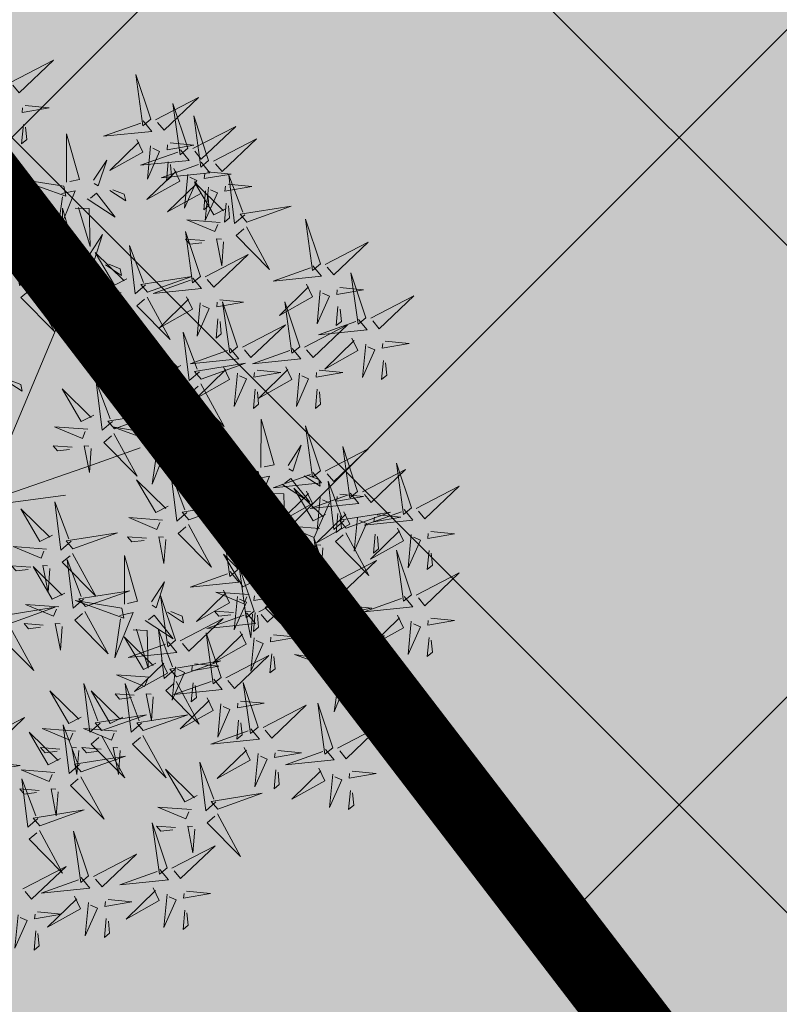
# Model space of a CAD drawing. Units: metres. Extents: x 545524 to 547234, y 6581939 to 6583130.
# Drawn here: x 546200 to 546205, y 6582525 to 6582532 of the extents above; entities that cross this region are included whole.
import ezdxf
from ezdxf import colors
from ezdxf.entities.mleader import LeaderData, LeaderLine
from ezdxf.math import Vec2, Vec3

# ---------------------------------------------------------------- set-up
doc = ezdxf.new("R2010")
doc.units = ezdxf.units.M
doc.linetypes.add('vana teeprojekt$0$CENTER', pattern=[2, 1.25, -0.25, 0.25, -0.25])
for name, color, linetype in [('+PUUD', 86, 'Continuous'), ('OPT-servituut', 7, 'Continuous'), ('opt-uus hoone', 255, 'Continuous'), ('Planeeritav haljastus', 7, 'Continuous'), ('PUU', 3, 'Continuous'), ('vana teeprojekt$0$Hoone-ala-joon', 193, 'vana teeprojekt$0$CENTER')]:
    doc.layers.add(name, color=color, linetype=linetype)
doc.layers.add('muru', color=7, linetype='vana teeprojekt$0$CENTER', true_color=0xe0ffc2)
doc.layers.add('OPT-HÜDRANT', color=5, linetype='Continuous', lineweight=5)
doc.styles.get("Standard").update_dxf_attribs({"font": 'txt.shx'})

# ---------------------------------------------------------------- blocks, each defined once
blk = doc.blocks.new('dsfsdf')
at = {"layer": '+PUUD', "color": 32, "lineweight": 13}
for p, q in [((545104.8467, 6584745.7646), (545105.0814, 6584746.3228)), ((545105.1932, 6584745.8539), (545105.3497, 6584745.9097)), ((545104.8355, 6584745.7311), (545105.1932, 6584745.8539)), ((545104.8467, 6584745.72), (545105.1038, 6584745.7535))]:
    blk.add_line(p, q, dxfattribs=at)
at = {"layer": '+PUUD', "lineweight": 13}
for points in [[(545104.9227, 6584747.1148), (545105.0646, 6584747.1883), (545104.9511, 6584747.0803), (545104.9298, 6584747.1061)], [(545105.3848, 6584746.9936), (545105.3354, 6584747.1412), (545105.359, 6584746.9723), (545105.3848, 6584746.9936)], [(545105.4005, 6584746.992), (545105.5424, 6584747.0656), (545105.429, 6584746.9575), (545105.4076, 6584746.9834)], [(545104.9709, 6584747.0387), (545105.0496, 6584747.0311), (545104.9608, 6584747.0158), (545104.9623, 6584747.0316)], [(545105.5077, 6584746.8981), (545105.4583, 6584747.0457), (545105.4818, 6584746.8768), (545105.5077, 6584746.8981)], [(545105.3605, 6584746.988), (545105.3889, 6584746.9535), (545105.2287, 6584746.9373), (545105.3518, 6584746.9809)], [(545105.5759, 6584746.8572), (545105.5266, 6584747.0048), (545105.5501, 6584746.8359), (545105.5759, 6584746.8572)], [(545104.9649, 6584746.9758), (545104.9589, 6584746.9129), (545104.9761, 6584746.9271), (545104.972, 6584746.9671)], [(545105.5234, 6584746.8966), (545105.6653, 6584746.9701), (545105.5518, 6584746.8621), (545105.5305, 6584746.888)], [(545105.1067, 6584746.7856), (545105.1074, 6584746.9455), (545105.1505, 6584746.7948), (545105.1177, 6584746.7879)], [(545105.3387, 6584746.9266), (545105.3586, 6584746.885), (545105.2496, 6584746.8241), (545105.3458, 6584746.918)], [(545105.5917, 6584746.8557), (545105.7336, 6584746.9292), (545105.6201, 6584746.8212), (545105.5988, 6584746.8471)], [(545105.4833, 6584746.8925), (545105.5118, 6584746.858), (545105.3515, 6584746.8418), (545105.4747, 6584746.8854)], [(545105.3844, 6584746.9063), (545105.3739, 6584746.7962), (545105.4143, 6584746.8875), (545105.3915, 6584746.8977)], [(545105.4488, 6584746.9159), (545105.5274, 6584746.9083), (545105.4387, 6584746.8931), (545105.4402, 6584746.9088)], [(545105.1965, 6584746.7931), (545105.2397, 6584746.8592), (545105.2121, 6584746.7736), (545105.1988, 6584746.7822)], [(545105.4616, 6584746.8312), (545105.4814, 6584746.7896), (545105.3725, 6584746.7287), (545105.4687, 6584746.8225)], [(545105.5516, 6584746.8516), (545105.58, 6584746.8171), (545105.4198, 6584746.8009), (545105.543, 6584746.8445)], [(545105.4428, 6584746.8531), (545105.4368, 6584746.7902), (545105.454, 6584746.8044), (545105.4499, 6584746.8444)], [(545105.0981, 6584746.7724), (545104.9444, 6584746.7971), (545105.105, 6584746.7396), (545105.0981, 6584746.7724)], [(545105.5073, 6584746.8109), (545105.4967, 6584746.7008), (545105.5372, 6584746.7921), (545105.5144, 6584746.8022)], [(545105.5717, 6584746.8205), (545105.6503, 6584746.8129), (545105.5615, 6584746.7977), (545105.563, 6584746.8134)], [(545105.6957, 6584746.6789), (545105.6618, 6584746.6498), (545105.6423, 6584746.8096), (545105.6884, 6584746.6874)], [(545105.2495, 6584746.7586), (545105.3024, 6584746.7241), (545105.2978, 6584746.746), (545105.2604, 6584746.7609)], [(545105.5299, 6584746.7902), (545105.5497, 6584746.7486), (545105.4407, 6584746.6878), (545105.537, 6584746.7816)], [(545105.6339, 6584746.6994), (545105.5927, 6584746.6787), (545105.5296, 6584746.7864), (545105.6254, 6584746.6921)], [(545105.5755, 6584746.77), (545105.565, 6584746.6599), (545105.6055, 6584746.7512), (545105.5826, 6584746.7613)], [(545105.6399, 6584746.7796), (545105.7185, 6584746.772), (545105.6298, 6584746.7568), (545105.6313, 6584746.7725)], [(545105.0917, 6584746.7483), (545105.1355, 6584746.7575), (545105.0756, 6584746.608), (545105.094, 6584746.7373)], [(545105.1752, 6584746.7316), (545105.2678, 6584746.6712), (545105.2057, 6584746.7494), (545105.1861, 6584746.7339)], [(545105.5656, 6584746.7576), (545105.5596, 6584746.6947), (545105.5769, 6584746.7089), (545105.5728, 6584746.749)], [(545105.0931, 6584746.5402), (545105.0937, 6584746.7), (545105.1368, 6584746.5494), (545105.104, 6584746.5425)], [(545105.136, 6584746.7005), (545105.1821, 6584746.6988), (545105.1855, 6584746.5741), (545105.147, 6584746.7028)], [(545105.6339, 6584746.7167), (545105.6279, 6584746.6538), (545105.6451, 6584746.668), (545105.641, 6584746.7081)], [(545105.7018, 6584746.6547), (545105.8483, 6584746.7071), (545105.6799, 6584746.6801), (545105.7018, 6584746.6547)], [(545105.9446, 6584746.5163), (545105.8952, 6584746.6639), (545105.9187, 6584746.495), (545105.9446, 6584746.5163)], [(545105.6145, 6584746.6533), (545105.5043, 6584746.6616), (545105.5964, 6584746.623), (545105.606, 6584746.646)], [(545105.7006, 6584746.6389), (545105.777, 6584746.4986), (545105.6667, 6584746.6098), (545105.6921, 6584746.6317)], [(545104.9857, 6584746.4744), (545104.9518, 6584746.4452), (545104.9323, 6584746.6051), (545104.9785, 6584746.4828)], [(545105.1829, 6584746.5477), (545105.2261, 6584746.6138), (545105.1984, 6584746.5281), (545105.1852, 6584746.5367)], [(545105.5486, 6584746.4754), (545105.4993, 6584746.623), (545105.5228, 6584746.4541), (545105.5486, 6584746.4754)], [(545105.5625, 6584746.5939), (545105.4995, 6584746.5986), (545105.514, 6584746.5817), (545105.554, 6584746.5866)], [(545105.6255, 6584746.5891), (545105.6195, 6584746.5104), (545105.6024, 6584746.5988), (545105.6182, 6584746.5976)], [(545105.368, 6584746.4471), (545105.3341, 6584746.418), (545105.3146, 6584746.5778), (545105.3607, 6584746.4556)], [(545105.9603, 6584746.5148), (545106.1022, 6584746.5883), (545105.9887, 6584746.4803), (545105.9674, 6584746.5062)], [(545105.0844, 6584746.527), (545104.9308, 6584746.5517), (545105.0913, 6584746.4942), (545105.0844, 6584746.527)], [(545105.3062, 6584746.4676), (545105.265, 6584746.4469), (545105.202, 6584746.5546), (545105.2977, 6584746.4603)], [(545105.5643, 6584746.4739), (545105.7063, 6584746.5474), (545105.5928, 6584746.4394), (545105.5715, 6584746.4653)], [(545104.9918, 6584746.4502), (545105.1384, 6584746.5025), (545104.97, 6584746.4756), (545104.9918, 6584746.4502)], [(545105.0781, 6584746.5028), (545105.1218, 6584746.512), (545105.0619, 6584746.3625), (545105.0804, 6584746.4919)], [(545105.1615, 6584746.4861), (545105.2542, 6584746.4258), (545105.1921, 6584746.504), (545105.1725, 6584746.4884)], [(545105.2358, 6584746.5132), (545105.2887, 6584746.4787), (545105.2842, 6584746.5005), (545105.2467, 6584746.5155)], [(545105.9202, 6584746.5107), (545105.9487, 6584746.4762), (545105.7884, 6584746.46), (545105.9116, 6584746.5036)], [(545105.3741, 6584746.4229), (545105.5207, 6584746.4753), (545105.3523, 6584746.4483), (545105.3741, 6584746.4229)], [(545105.5243, 6584746.4698), (545105.5527, 6584746.4353), (545105.3925, 6584746.4191), (545105.5157, 6584746.4627)], [(545106.0947, 6584746.339), (545106.0454, 6584746.4866), (545106.0689, 6584746.3177), (545106.0947, 6584746.339)], [(545105.1224, 6584746.4551), (545105.1684, 6584746.4534), (545105.1718, 6584746.3286), (545105.1333, 6584746.4574)], [(545105.8985, 6584746.4493), (545105.9183, 6584746.4078), (545105.8094, 6584746.3469), (545105.9056, 6584746.4407)], [(545106.0085, 6584746.4387), (545106.0872, 6584746.4311), (545105.9984, 6584746.4159), (545105.9999, 6584746.4316)], [(545104.9906, 6584746.4344), (545105.067, 6584746.294), (545104.9567, 6584746.4053), (545104.9821, 6584746.4271)], [(545105.2869, 6584746.4215), (545105.1766, 6584746.4298), (545105.2687, 6584746.3912), (545105.2784, 6584746.4142)], [(545105.3729, 6584746.4071), (545105.4493, 6584746.2668), (545105.339, 6584746.378), (545105.3644, 6584746.3999)], [(545105.5026, 6584746.4084), (545105.5224, 6584746.3668), (545105.4134, 6584746.306), (545105.5097, 6584746.3998)], [(545105.9442, 6584746.4291), (545105.9336, 6584746.319), (545105.9741, 6584746.4103), (545105.9513, 6584746.4204)], [(545106.1105, 6584746.3375), (545106.2524, 6584746.4111), (545106.1389, 6584746.303), (545106.1176, 6584746.3289)], [(545105.5482, 6584746.3882), (545105.5377, 6584746.2781), (545105.5782, 6584746.3694), (545105.5553, 6584746.3795)], [(545105.6126, 6584746.3978), (545105.6912, 6584746.3902), (545105.6025, 6584746.375), (545105.604, 6584746.3907)], [(545105.6715, 6584746.2436), (545105.6221, 6584746.3912), (545105.6457, 6584746.2223), (545105.6715, 6584746.2436)], [(545105.8763, 6584746.2436), (545105.8269, 6584746.3912), (545105.8505, 6584746.2223), (545105.8763, 6584746.2436)], [(545106.0025, 6584746.3758), (545105.9965, 6584746.3129), (545106.0138, 6584746.3271), (545106.0096, 6584746.3672)], [(545105.2348, 6584746.3621), (545105.1718, 6584746.3668), (545105.1863, 6584746.3498), (545105.2263, 6584746.3548)], [(545105.2978, 6584746.3573), (545105.2918, 6584746.2786), (545105.2748, 6584746.367), (545105.2905, 6584746.3658)], [(545105.6066, 6584746.3349), (545105.6006, 6584746.272), (545105.6178, 6584746.2862), (545105.6137, 6584746.3263)], [(545105.6872, 6584746.2421), (545105.8291, 6584746.3156), (545105.7157, 6584746.2076), (545105.6943, 6584746.2334)], [(545105.892, 6584746.2421), (545106.0339, 6584746.3156), (545105.9205, 6584746.2076), (545105.8991, 6584746.2334)], [(545106.0704, 6584746.3335), (545106.0988, 6584746.299), (545105.9386, 6584746.2827), (545106.0618, 6584746.3264)], [(545105.5455, 6584746.1608), (545105.5116, 6584746.1316), (545105.4921, 6584746.2915), (545105.5382, 6584746.1692)], [(545105.4837, 6584746.1812), (545105.4425, 6584746.1606), (545105.3794, 6584746.2683), (545105.4752, 6584746.1739)], [(545106.0487, 6584746.2721), (545106.0685, 6584746.2305), (545105.9595, 6584746.1696), (545106.0558, 6584746.2635)], [(545106.0943, 6584746.2518), (545106.0838, 6584746.1417), (545106.1243, 6584746.233), (545106.1014, 6584746.2432)], [(545106.1587, 6584746.2614), (545106.2373, 6584746.2538), (545106.1486, 6584746.2386), (545106.1501, 6584746.2543)], [(545105.6472, 6584746.238), (545105.6756, 6584746.2035), (545105.5154, 6584746.1873), (545105.6386, 6584746.2309)], [(545105.852, 6584746.238), (545105.8804, 6584746.2035), (545105.7202, 6584746.1873), (545105.8433, 6584746.2309)], [(545105.5516, 6584746.1365), (545105.6981, 6584746.1889), (545105.5298, 6584746.1619), (545105.5516, 6584746.1365)], [(545105.6254, 6584746.1766), (545105.6453, 6584746.135), (545105.5363, 6584746.0742), (545105.6325, 6584746.168)], [(545105.8302, 6584746.1766), (545105.85, 6584746.135), (545105.7411, 6584746.0742), (545105.8373, 6584746.168)], [(545106.1527, 6584746.1985), (545106.1467, 6584746.1356), (545106.1639, 6584746.1498), (545106.1598, 6584746.1899)], [(545105.4643, 6584746.1352), (545105.3541, 6584746.1434), (545105.4462, 6584746.1048), (545105.4559, 6584746.1279)], [(545105.6711, 6584746.1563), (545105.6606, 6584746.0463), (545105.701, 6584746.1376), (545105.6782, 6584746.1477)], [(545105.7355, 6584746.166), (545105.8141, 6584746.1584), (545105.7254, 6584746.1432), (545105.7269, 6584746.1589)], [(545105.8759, 6584746.1563), (545105.8654, 6584746.0463), (545105.9058, 6584746.1376), (545105.883, 6584746.1477)], [(545105.9403, 6584746.166), (545106.0189, 6584746.1584), (545105.9302, 6584746.1432), (545105.9317, 6584746.1589)], [(545104.9081, 6584746.1314), (545104.9611, 6584746.0969), (545104.9565, 6584746.1187), (545104.9191, 6584746.1337)], [(545105.2588, 6584745.9971), (545105.2249, 6584745.968), (545105.2054, 6584746.1279), (545105.2515, 6584746.0056)], [(545105.4207, 6584745.9675), (545105.4214, 6584746.1273), (545105.4645, 6584745.9767), (545105.4317, 6584745.9698)], [(545105.5504, 6584746.1208), (545105.6268, 6584745.9804), (545105.5165, 6584746.0916), (545105.5419, 6584746.1135)], [(545105.197, 6584746.0176), (545105.1558, 6584745.9969), (545105.0927, 6584746.1046), (545105.1885, 6584746.0103)], [(545105.4123, 6584746.0757), (545105.3493, 6584746.0804), (545105.3638, 6584746.0635), (545105.4038, 6584746.0684)], [(545105.4753, 6584746.071), (545105.4693, 6584745.9922), (545105.4523, 6584746.0806), (545105.468, 6584746.0794)], [(545105.7295, 6584746.1031), (545105.7235, 6584746.0402), (545105.7407, 6584746.0544), (545105.7366, 6584746.0945)], [(545105.9343, 6584746.1031), (545105.9283, 6584746.0402), (545105.9455, 6584746.0544), (545105.9414, 6584746.0945)], [(545105.2649, 6584745.9729), (545105.4114, 6584746.0253), (545105.243, 6584745.9983), (545105.2649, 6584745.9729)], [(545105.5105, 6584745.975), (545105.5537, 6584746.0411), (545105.5261, 6584745.9554), (545105.5128, 6584745.964)], [(545105.7484, 6584745.8448), (545105.7491, 6584746.0046), (545105.7922, 6584745.854), (545105.7593, 6584745.8471)], [(545105.9446, 6584745.8345), (545105.8952, 6584745.9821), (545105.9187, 6584745.8132), (545105.9446, 6584745.8345)], [(545105.1776, 6584745.9715), (545105.0674, 6584745.9798), (545105.1595, 6584745.9412), (545105.1692, 6584745.9642)], [(545105.2637, 6584745.9572), (545105.3401, 6584745.8168), (545105.2298, 6584745.928), (545105.2552, 6584745.9499)], [(545105.4121, 6584745.9543), (545105.2584, 6584745.979), (545105.419, 6584745.9215), (545105.4121, 6584745.9543)], [(545105.1256, 6584745.9121), (545105.0626, 6584745.9168), (545105.0771, 6584745.8999), (545105.1171, 6584745.9048)], [(545105.1886, 6584745.9073), (545105.1826, 6584745.8286), (545105.1656, 6584745.917), (545105.1813, 6584745.9158)], [(545105.4058, 6584745.9301), (545105.4495, 6584745.9393), (545105.3896, 6584745.7898), (545105.4081, 6584745.9192)], [(545105.4892, 6584745.9134), (545105.5818, 6584745.8531), (545105.5197, 6584745.9313), (545105.5001, 6584745.9157)], [(545105.5635, 6584745.9405), (545105.6164, 6584745.906), (545105.6118, 6584745.9278), (545105.5744, 6584745.9428)], [(545105.8382, 6584745.8522), (545105.8814, 6584745.9184), (545105.8537, 6584745.8327), (545105.8405, 6584745.8413)], [(545105.4501, 6584745.8824), (545105.4961, 6584745.8807), (545105.4995, 6584745.7559), (545105.461, 6584745.8847)], [(545105.9603, 6584745.833), (545106.1022, 6584745.9065), (545105.9887, 6584745.7985), (545105.9674, 6584745.8244)], [(545106.0674, 6584745.7663), (545106.0181, 6584745.9139), (545106.0416, 6584745.745), (545106.0674, 6584745.7663)], [(545105.7398, 6584745.8315), (545105.5861, 6584745.8563), (545105.7467, 6584745.7988), (545105.7398, 6584745.8315)], [(545106.2449, 6584745.7118), (545106.1955, 6584745.8594), (545106.2191, 6584745.6905), (545106.2449, 6584745.7118)], [(545105.5045, 6584745.6971), (545105.4706, 6584745.668), (545105.4511, 6584745.8279), (545105.4973, 6584745.7056)], [(545105.9202, 6584745.8289), (545105.9487, 6584745.7944), (545105.7884, 6584745.7782), (545105.9116, 6584745.8218)], [(545105.8911, 6584745.8177), (545105.9441, 6584745.7832), (545105.9395, 6584745.8051), (545105.9021, 6584745.82)], [(545106.0831, 6584745.7648), (545106.2251, 6584745.8384), (545106.1116, 6584745.7303), (545106.0903, 6584745.7562)], [(545105.4427, 6584745.7176), (545105.4016, 6584745.6969), (545105.3385, 6584745.8046), (545105.4343, 6584745.7103)], [(545105.7334, 6584745.8074), (545105.7772, 6584745.8166), (545105.7172, 6584745.6671), (545105.7357, 6584745.7965)], [(545105.8169, 6584745.7907), (545105.9095, 6584745.7304), (545105.8474, 6584745.8085), (545105.8278, 6584745.793)], [(545106.0233, 6584745.6699), (545105.9894, 6584745.6407), (545105.9699, 6584745.8006), (545106.0161, 6584745.6783)], [(545105.7777, 6584745.7597), (545105.8238, 6584745.7579), (545105.8272, 6584745.6332), (545105.7887, 6584745.762)], [(545105.8985, 6584745.7676), (545105.9183, 6584745.726), (545105.8094, 6584745.6651), (545105.9056, 6584745.7589)], [(545105.9615, 6584745.6903), (545105.9204, 6584745.6697), (545105.8573, 6584745.7774), (545105.9531, 6584745.6831)], [(545106.0431, 6584745.7608), (545106.0715, 6584745.7263), (545105.9113, 6584745.71), (545106.0345, 6584745.7537)], [(545106.0085, 6584745.7569), (545106.0872, 6584745.7493), (545105.9984, 6584745.7341), (545105.9999, 6584745.7498)], [(545106.2606, 6584745.7103), (545106.4025, 6584745.7838), (545106.2891, 6584745.6758), (545106.2677, 6584745.7016)], [(545105.1223, 6584745.6017), (545105.0884, 6584745.5725), (545105.0689, 6584745.7324), (545105.115, 6584745.6102)], [(545105.5106, 6584745.6729), (545105.6572, 6584745.7253), (545105.4888, 6584745.6983), (545105.5106, 6584745.6729)], [(545105.9442, 6584745.7473), (545105.9336, 6584745.6372), (545105.9741, 6584745.7285), (545105.9513, 6584745.7386)], [(545105.0605, 6584745.6222), (545105.0193, 6584745.6015), (545104.9562, 6584745.7092), (545105.052, 6584745.6149)], [(545106.0214, 6584745.6994), (545106.0412, 6584745.6578), (545105.9322, 6584745.5969), (545106.0285, 6584745.6908)], [(545106.0025, 6584745.694), (545105.9965, 6584745.6311), (545106.0138, 6584745.6453), (545106.0096, 6584745.6854)], [(545106.0294, 6584745.6456), (545106.176, 6584745.698), (545106.0076, 6584745.671), (545106.0294, 6584745.6456)], [(545106.2206, 6584745.7062), (545106.249, 6584745.6717), (545106.0888, 6584745.6555), (545106.212, 6584745.6991)], [(545106.1314, 6584745.6887), (545106.21, 6584745.6811), (545106.1213, 6584745.6659), (545106.1228, 6584745.6816)], [(545105.4234, 6584745.6715), (545105.3131, 6584745.6798), (545105.4052, 6584745.6412), (545105.4149, 6584745.6643)], [(545105.5094, 6584745.6572), (545105.5858, 6584745.5168), (545105.4755, 6584745.628), (545105.5009, 6584745.6499)], [(545106.067, 6584745.6791), (545106.0565, 6584745.569), (545106.097, 6584745.6603), (545106.0741, 6584745.6705)], [(545105.1283, 6584745.5775), (545105.2749, 6584745.6298), (545105.1065, 6584745.6029), (545105.1283, 6584745.5775)], [(545105.6715, 6584745.5073), (545105.6221, 6584745.6549), (545105.6457, 6584745.486), (545105.6715, 6584745.5073)], [(545105.9422, 6584745.6443), (545105.8319, 6584745.6525), (545105.924, 6584745.614), (545105.9337, 6584745.637)], [(545106.0282, 6584745.6299), (545106.1047, 6584745.4895), (545105.9943, 6584745.6008), (545106.0197, 6584745.6226)], [(545106.1988, 6584745.6448), (545106.2187, 6584745.6032), (545106.1097, 6584745.5424), (545106.206, 6584745.6362)], [(545106.1254, 6584745.6258), (545106.1194, 6584745.5629), (545106.1366, 6584745.5771), (545106.1325, 6584745.6172)], [(545106.2445, 6584745.6245), (545106.234, 6584745.5145), (545106.2745, 6584745.6058), (545106.2516, 6584745.6159)], [(545106.3089, 6584745.6342), (545106.3875, 6584745.6266), (545106.2988, 6584745.6114), (545106.3003, 6584745.6271)], [(545105.3713, 6584745.6121), (545105.3083, 6584745.6168), (545105.3229, 6584745.5999), (545105.3628, 6584745.6048)], [(545105.4343, 6584745.6074), (545105.4283, 6584745.5286), (545105.4113, 6584745.617), (545105.4271, 6584745.6158)], [(545105.9719, 6584745.4663), (545105.9225, 6584745.614), (545105.946, 6584745.445), (545105.9719, 6584745.4663)], [(545105.0411, 6584745.5761), (545104.9308, 6584745.5844), (545105.023, 6584745.5458), (545105.0326, 6584745.5688)], [(545105.1271, 6584745.5617), (545105.2036, 6584745.4213), (545105.0932, 6584745.5326), (545105.1187, 6584745.5544)], [(545105.7294, 6584745.4722), (545105.6883, 6584745.4515), (545105.6252, 6584745.5592), (545105.721, 6584745.4649)], [(545105.6872, 6584745.5057), (545105.8291, 6584745.5793), (545105.7157, 6584745.4712), (545105.6943, 6584745.4971)], [(545105.7913, 6584745.4517), (545105.7573, 6584745.4226), (545105.7378, 6584745.5824), (545105.784, 6584745.4602)], [(545105.8901, 6584745.5848), (545105.8271, 6584745.5895), (545105.8417, 6584745.5726), (545105.8816, 6584745.5775)], [(545105.9531, 6584745.5801), (545105.9471, 6584745.5013), (545105.9301, 6584745.5897), (545105.9459, 6584745.5886)], [(545106.2449, 6584745.4254), (545106.1955, 6584745.573), (545106.2191, 6584745.4041), (545106.2449, 6584745.4254)], [(545106.3029, 6584745.5713), (545106.2969, 6584745.5084), (545106.3141, 6584745.5226), (545106.31, 6584745.5627)], [(545105.1632, 6584745.4108), (545105.1293, 6584745.3816), (545105.1098, 6584745.5415), (545105.156, 6584745.4193)], [(545105.2979, 6584745.3948), (545105.2985, 6584745.5546), (545105.3416, 6584745.404), (545105.3088, 6584745.3971)], [(545105.9876, 6584745.4648), (545106.1295, 6584745.5384), (545106.016, 6584745.4303), (545105.9947, 6584745.4562)], [(545104.989, 6584745.5166), (545104.926, 6584745.5214), (545104.9406, 6584745.5044), (545104.9806, 6584745.5093)], [(545105.1014, 6584745.4313), (545105.0602, 6584745.4106), (545104.9972, 6584745.5183), (545105.0929, 6584745.424)], [(545105.0521, 6584745.5119), (545105.0461, 6584745.4332), (545105.029, 6584745.5216), (545105.0448, 6584745.5204)], [(545105.6472, 6584745.5017), (545105.6756, 6584745.4672), (545105.5154, 6584745.451), (545105.6386, 6584745.4946)], [(545105.7261, 6584745.3709), (545105.6767, 6584745.5185), (545105.7003, 6584745.3496), (545105.7261, 6584745.3709)], [(545106.2606, 6584745.4239), (545106.4025, 6584745.4975), (545106.2891, 6584745.3894), (545106.2677, 6584745.4153)], [(545105.3877, 6584745.4023), (545105.4309, 6584745.4684), (545105.4032, 6584745.3827), (545105.39, 6584745.3913)], [(545105.7973, 6584745.4275), (545105.9439, 6584745.4798), (545105.7755, 6584745.4529), (545105.7973, 6584745.4275)], [(545105.9475, 6584745.4608), (545105.976, 6584745.4263), (545105.8157, 6584745.41), (545105.9389, 6584745.4537)], [(545105.1693, 6584745.3866), (545105.3159, 6584745.4389), (545105.1475, 6584745.412), (545105.1693, 6584745.3866)], [(545105.6254, 6584745.4403), (545105.6453, 6584745.3987), (545105.5363, 6584745.3378), (545105.6325, 6584745.4317)], [(545105.7101, 6584745.4261), (545105.5998, 6584745.4344), (545105.6919, 6584745.3958), (545105.7016, 6584745.4188)], [(545105.7355, 6584745.4296), (545105.8141, 6584745.422), (545105.7254, 6584745.4068), (545105.7269, 6584745.4225)], [(545105.7418, 6584745.3694), (545105.8837, 6584745.4429), (545105.7703, 6584745.3349), (545105.7489, 6584745.3608)], [(545105.2892, 6584745.3816), (545105.1356, 6584745.4063), (545105.2961, 6584745.3488), (545105.2892, 6584745.3816)], [(545105.4667, 6584745.2754), (545105.4173, 6584745.4231), (545105.4409, 6584745.2541), (545105.4667, 6584745.2754)], [(545105.6711, 6584745.42), (545105.6606, 6584745.3099), (545105.701, 6584745.4012), (545105.6782, 6584745.4114)], [(545105.7961, 6584745.4117), (545105.8726, 6584745.2713), (545105.7622, 6584745.3826), (545105.7876, 6584745.4044)], [(545105.9258, 6584745.3994), (545105.9456, 6584745.3578), (545105.8367, 6584745.2969), (545105.9329, 6584745.3908)], [(545106.2206, 6584745.4199), (545106.249, 6584745.3854), (545106.0888, 6584745.3691), (545106.212, 6584745.4128)], [(545104.9236, 6584745.332), (545105.0701, 6584745.3844), (545104.9017, 6584745.3574), (545104.9236, 6584745.332)], [(545105.0821, 6584745.3852), (545104.9718, 6584745.3935), (545105.0639, 6584745.3549), (545105.0736, 6584745.3779)], [(545105.2829, 6584745.3574), (545105.3266, 6584745.3666), (545105.2667, 6584745.2171), (545105.2852, 6584745.3465)], [(545105.4406, 6584745.3678), (545105.4935, 6584745.3333), (545105.4889, 6584745.3551), (545105.4515, 6584745.3701)], [(545105.7018, 6584745.3653), (545105.7302, 6584745.3308), (545105.57, 6584745.3146), (545105.6932, 6584745.3582)], [(545105.658, 6584745.3666), (545105.595, 6584745.3714), (545105.6096, 6584745.3544), (545105.6496, 6584745.3594)], [(545105.721, 6584745.3619), (545105.715, 6584745.2832), (545105.698, 6584745.3716), (545105.7138, 6584745.3704)], [(545105.7295, 6584745.3667), (545105.7235, 6584745.3038), (545105.7407, 6584745.3181), (545105.7366, 6584745.3581)], [(545105.9715, 6584745.3791), (545105.9609, 6584745.269), (545106.0014, 6584745.3603), (545105.9786, 6584745.3705)], [(545106.0215, 6584745.2175), (545106.0221, 6584745.3774), (545106.0652, 6584745.2267), (545106.0324, 6584745.2198)], [(545106.0358, 6584745.3887), (545106.1145, 6584745.3811), (545106.0257, 6584745.3659), (545106.0272, 6584745.3816)], [(545105.3663, 6584745.3407), (545105.459, 6584745.2804), (545105.3968, 6584745.3586), (545105.3773, 6584745.343)], [(545105.4824, 6584745.2739), (545105.6243, 6584745.3475), (545105.5109, 6584745.2394), (545105.4895, 6584745.2653)], [(545106.1988, 6584745.3585), (545106.2187, 6584745.3169), (545106.1097, 6584745.256), (545106.206, 6584745.3499)], [(545106.2445, 6584745.3382), (545106.234, 6584745.2281), (545106.2745, 6584745.3194), (545106.2516, 6584745.3296)], [(545106.3089, 6584745.3478), (545106.3875, 6584745.3402), (545106.2988, 6584745.325), (545106.3003, 6584745.3407)], [(545104.9224, 6584745.3163), (545104.9988, 6584745.1759), (545104.8884, 6584745.2871), (545104.9139, 6584745.309)], [(545105.03, 6584745.3257), (545104.967, 6584745.3305), (545104.9816, 6584745.3135), (545105.0215, 6584745.3184)], [(545105.3272, 6584745.3097), (545105.3732, 6584745.308), (545105.3766, 6584745.1832), (545105.3381, 6584745.312)], [(545105.4636, 6584745.179), (545105.4297, 6584745.1498), (545105.4102, 6584745.3097), (545105.4563, 6584745.1874)], [(545105.6169, 6584745.1527), (545105.5675, 6584745.3003), (545105.5911, 6584745.1314), (545105.6169, 6584745.1527)], [(545105.68, 6584745.3039), (545105.6999, 6584745.2623), (545105.5909, 6584745.2015), (545105.6872, 6584745.2953)], [(545106.0298, 6584745.3258), (545106.0238, 6584745.2629), (545106.0411, 6584745.2771), (545106.037, 6584745.3172)], [(545105.4018, 6584745.1995), (545105.3606, 6584745.1788), (545105.2975, 6584745.2865), (545105.3933, 6584745.1922)], [(545105.4424, 6584745.2699), (545105.4708, 6584745.2354), (545105.3106, 6584745.2191), (545105.4338, 6584745.2628)], [(545105.7257, 6584745.2837), (545105.7152, 6584745.1736), (545105.7557, 6584745.2649), (545105.7328, 6584745.275)], [(545105.7901, 6584745.2933), (545105.8687, 6584745.2857), (545105.78, 6584745.2705), (545105.7815, 6584745.2862)], [(545106.1113, 6584745.225), (545106.1545, 6584745.2911), (545106.1268, 6584745.2054), (545106.1135, 6584745.2141)], [(545106.3029, 6584745.2849), (545106.2969, 6584745.222), (545106.3141, 6584745.2362), (545106.31, 6584745.2763)], [(545105.4206, 6584745.2085), (545105.4405, 6584745.1669), (545105.3315, 6584745.106), (545105.4278, 6584745.1999)], [(545105.4697, 6584745.1548), (545105.6162, 6584745.2071), (545105.4478, 6584745.1802), (545105.4697, 6584745.1548)], [(545105.6326, 6584745.1512), (545105.7745, 6584745.2248), (545105.6611, 6584745.1167), (545105.6397, 6584745.1426)], [(545105.7841, 6584745.2304), (545105.7781, 6584745.1675), (545105.7953, 6584745.1817), (545105.7912, 6584745.2218)], [(545106.0128, 6584745.2043), (545105.8591, 6584745.229), (545106.0197, 6584745.1715), (545106.0128, 6584745.2043)], [(545105.4663, 6584745.1882), (545105.4558, 6584745.0781), (545105.4963, 6584745.1694), (545105.4734, 6584745.1796)], [(545105.5307, 6584745.1978), (545105.6093, 6584745.1902), (545105.5206, 6584745.175), (545105.5221, 6584745.1907)], [(545106.0065, 6584745.1801), (545106.0502, 6584745.1893), (545105.9903, 6584745.0399), (545106.0088, 6584745.1692)], [(545106.0899, 6584745.1635), (545106.1826, 6584745.1031), (545106.1204, 6584745.1813), (545106.1009, 6584745.1658)], [(545106.1642, 6584745.1905), (545106.2171, 6584745.156), (545106.2125, 6584745.1778), (545106.1751, 6584745.1928)], [(545105.3824, 6584745.1534), (545105.2722, 6584745.1617), (545105.3643, 6584745.1231), (545105.3739, 6584745.1461)], [(545105.4685, 6584745.139), (545105.5449, 6584744.9986), (545105.4346, 6584745.1099), (545105.46, 6584745.1317)], [(545105.5926, 6584745.1471), (545105.621, 6584745.1127), (545105.4608, 6584745.0964), (545105.5839, 6584745.14)], [(545105.7398, 6584744.9891), (545105.6904, 6584745.1367), (545105.7139, 6584744.9678), (545105.7398, 6584744.9891)], [(545105.156, 6584745.0222), (545105.1149, 6584745.0015), (545105.0518, 6584745.1092), (545105.1476, 6584745.0149)], [(545105.2178, 6584745.0017), (545105.1839, 6584744.9726), (545105.1644, 6584745.1324), (545105.2106, 6584745.0102)], [(545105.3544, 6584745.0017), (545105.3205, 6584744.9726), (545105.301, 6584745.1324), (545105.3471, 6584745.0102)], [(545105.5247, 6584745.1349), (545105.5187, 6584745.072), (545105.5359, 6584745.0862), (545105.5318, 6584745.1263)], [(545106.0508, 6584745.1324), (545106.0968, 6584745.1307), (545106.1002, 6584745.0059), (545106.0617, 6584745.1347)], [(545105.3304, 6584745.0939), (545105.2674, 6584745.0986), (545105.2819, 6584745.0817), (545105.3219, 6584745.0866)], [(545105.3934, 6584745.0892), (545105.3874, 6584745.0104), (545105.3703, 6584745.0988), (545105.3861, 6584745.0977)], [(545105.5708, 6584745.0858), (545105.5906, 6584745.0442), (545105.4817, 6584744.9833), (545105.5779, 6584745.0771)], [(545105.6809, 6584745.0751), (545105.7595, 6584745.0675), (545105.6708, 6584745.0523), (545105.6723, 6584745.068)], [(545105.6165, 6584745.0655), (545105.606, 6584744.9554), (545105.6464, 6584745.0467), (545105.6236, 6584745.0569)], [(545105.7555, 6584744.9876), (545105.8974, 6584745.0611), (545105.7839, 6584744.9531), (545105.7626, 6584744.9789)], [(545105.9855, 6584744.9209), (545105.9361, 6584745.0685), (545105.9597, 6584744.8996), (545105.9855, 6584744.9209)], [(545105.2239, 6584744.9775), (545105.3705, 6584745.0299), (545105.2021, 6584745.0029), (545105.2239, 6584744.9775)], [(545105.3604, 6584744.9775), (545105.507, 6584745.0299), (545105.3386, 6584745.0029), (545105.3604, 6584744.9775)], [(545105.6749, 6584745.0122), (545105.6689, 6584744.9493), (545105.6861, 6584744.9635), (545105.682, 6584745.0036)], [(545105.1367, 6584744.9761), (545105.0264, 6584744.9844), (545105.1185, 6584744.9458), (545105.1282, 6584744.9688)], [(545105.1496, 6584744.8654), (545105.1157, 6584744.8362), (545105.0962, 6584744.9961), (545105.1423, 6584744.8738)], [(545105.2732, 6584744.9761), (545105.1629, 6584744.9844), (545105.2551, 6584744.9458), (545105.2647, 6584744.9688)], [(545105.7154, 6584744.9835), (545105.7439, 6584744.949), (545105.5836, 6584744.9328), (545105.7068, 6584744.9764)], [(545106.0012, 6584744.9194), (545106.1431, 6584744.9929), (545106.0297, 6584744.8849), (545106.0083, 6584744.9108)], [(545105.0878, 6584744.8858), (545105.0466, 6584744.8652), (545104.9835, 6584744.9729), (545105.0793, 6584744.8785)], [(545105.2227, 6584744.9617), (545105.2991, 6584744.8214), (545105.1888, 6584744.9326), (545105.2142, 6584744.9545)], [(545105.3592, 6584744.9617), (545105.4357, 6584744.8214), (545105.3253, 6584744.9326), (545105.3508, 6584744.9545)], [(545105.0846, 6584744.9167), (545105.0216, 6584744.9214), (545105.0362, 6584744.9045), (545105.0761, 6584744.9094)], [(545105.1476, 6584744.9119), (545105.1416, 6584744.8332), (545105.1246, 6584744.9216), (545105.1404, 6584744.9204)], [(545105.2211, 6584744.9167), (545105.1581, 6584744.9214), (545105.1727, 6584744.9045), (545105.2127, 6584744.9094)], [(545105.2842, 6584744.9119), (545105.2781, 6584744.8332), (545105.2611, 6584744.9216), (545105.2769, 6584744.9204)], [(545105.6937, 6584744.9221), (545105.7135, 6584744.8805), (545105.6046, 6584744.8197), (545105.7008, 6584744.9135)], [(545105.8038, 6584744.9115), (545105.8824, 6584744.9039), (545105.7936, 6584744.8887), (545105.7951, 6584744.9044)], [(545105.9612, 6584744.9153), (545105.9896, 6584744.8808), (545105.8294, 6584744.8646), (545105.9526, 6584744.9082)], [(545105.1557, 6584744.8411), (545105.3022, 6584744.8935), (545105.1338, 6584744.8665), (545105.1557, 6584744.8411)], [(545106.0495, 6584744.8433), (545106.1281, 6584744.8357), (545106.0394, 6584744.8205), (545106.0409, 6584744.8362)]]:
    blk.add_lwpolyline(points, dxfattribs=at)
at = {"layer": '+PUUD', "color": 78, "lineweight": 13}
for points in [[(545105.1681, 6584745.3708), (545105.2445, 6584745.2304), (545105.1342, 6584745.3417), (545105.1596, 6584745.3635)], [(545105.093, 6584745.321), (545105.087, 6584745.2423), (545105.07, 6584745.3307), (545105.0857, 6584745.3295)], [(545105.2926, 6584745.0222), (545105.2514, 6584745.0015), (545105.1883, 6584745.1092), (545105.2841, 6584745.0149)], [(545104.8271, 6584744.9467), (545104.969, 6584745.0202), (545104.8555, 6584744.9122), (545104.8342, 6584744.938)], [(545105.7394, 6584744.9018), (545105.7288, 6584744.7918), (545105.7693, 6584744.8831), (545105.7465, 6584744.8932)], [(545104.8754, 6584744.8706), (545104.954, 6584744.863), (545104.8653, 6584744.8478), (545104.8668, 6584744.8635)], [(545105.0684, 6584744.8398), (545104.9581, 6584744.848), (545105.0503, 6584744.8094), (545105.0599, 6584744.8325)], [(545105.5383, 6584744.7631), (545105.4971, 6584744.7424), (545105.434, 6584744.8501), (545105.5298, 6584744.7558)], [(545105.6001, 6584744.7426), (545105.5662, 6584744.7135), (545105.5467, 6584744.8734), (545105.5928, 6584744.7511)], [(545105.7977, 6584744.8486), (545105.7917, 6584744.7857), (545105.809, 6584744.7999), (545105.8049, 6584744.84)], [(545105.9394, 6584744.854), (545105.9593, 6584744.8124), (545105.8503, 6584744.7515), (545105.9466, 6584744.8453)], [(545105.013, 6584744.6881), (545104.9791, 6584744.6589), (545104.9596, 6584744.8188), (545105.0058, 6584744.6966)], [(545105.1544, 6584744.8254), (545105.2309, 6584744.685), (545105.1205, 6584744.7962), (545105.146, 6584744.8181)], [(545105.9851, 6584744.8337), (545105.9746, 6584744.7236), (545106.0151, 6584744.8149), (545105.9922, 6584744.825)], [(545105.0164, 6584744.7803), (545104.9533, 6584744.785), (545104.9679, 6584744.7681), (545105.0079, 6584744.773)], [(545105.0794, 6584744.7756), (545105.0734, 6584744.6968), (545105.0563, 6584744.7852), (545105.0721, 6584744.784)], [(545106.0435, 6584744.7804), (545106.0375, 6584744.7175), (545106.0547, 6584744.7317), (545106.0506, 6584744.7718)], [(545105.6062, 6584744.7184), (545105.7528, 6584744.7708), (545105.5844, 6584744.7438), (545105.6062, 6584744.7184)], [(545105.0191, 6584744.6639), (545105.1657, 6584744.7162), (545104.9973, 6584744.6893), (545105.0191, 6584744.6639)], [(545105.519, 6584744.717), (545105.4087, 6584744.7253), (545105.5008, 6584744.6867), (545105.5105, 6584744.7098)], [(545105.605, 6584744.7027), (545105.6814, 6584744.5623), (545105.5711, 6584744.6735), (545105.5965, 6584744.6954)], [(545105.4394, 6584744.5255), (545105.39, 6584744.6731), (545105.4136, 6584744.5042), (545105.4394, 6584744.5255)], [(545105.4669, 6584744.6576), (545105.4039, 6584744.6623), (545105.4184, 6584744.6454), (545105.4584, 6584744.6503)], [(545105.5299, 6584744.6529), (545105.5239, 6584744.5741), (545105.5069, 6584744.6625), (545105.5226, 6584744.6613)], [(545105.0179, 6584744.6481), (545105.0944, 6584744.5077), (545104.984, 6584744.619), (545105.0094, 6584744.6408)], [(545105.18, 6584744.4982), (545105.1306, 6584744.6458), (545105.1542, 6584744.4769), (545105.18, 6584744.4982)], [(545105.4551, 6584744.524), (545105.597, 6584744.5975), (545105.4836, 6584744.4895), (545105.4622, 6584744.5153)], [(545105.1957, 6584744.4967), (545105.3376, 6584744.5702), (545105.2242, 6584744.4622), (545105.2028, 6584744.4881)], [(545104.9636, 6584744.4558), (545105.1055, 6584744.5293), (545104.9921, 6584744.4213), (545104.9707, 6584744.4472)], [(545105.4151, 6584744.5199), (545105.4435, 6584744.4854), (545105.2833, 6584744.4692), (545105.4065, 6584744.5128)], [(545105.1557, 6584744.4926), (545105.1841, 6584744.4581), (545105.0239, 6584744.4419), (545105.1471, 6584744.4855)], [(545105.3933, 6584744.4585), (545105.4132, 6584744.4169), (545105.3042, 6584744.3561), (545105.4004, 6584744.4499)], [(545105.1339, 6584744.4312), (545105.1538, 6584744.3897), (545105.0448, 6584744.3288), (545105.141, 6584744.4226)], [(545105.439, 6584744.4382), (545105.4285, 6584744.3282), (545105.4689, 6584744.4195), (545105.4461, 6584744.4296)], [(545105.5034, 6584744.4479), (545105.582, 6584744.4403), (545105.4933, 6584744.425), (545105.4948, 6584744.4408)], [(545105.1796, 6584744.411), (545105.1691, 6584744.3009), (545105.2095, 6584744.3922), (545105.1867, 6584744.4023)], [(545105.244, 6584744.4206), (545105.3226, 6584744.413), (545105.2339, 6584744.3978), (545105.2354, 6584744.4135)], [(545104.9475, 6584744.3701), (545104.937, 6584744.26), (545104.9774, 6584744.3513), (545104.9546, 6584744.3614)], [(545105.0119, 6584744.3797), (545105.0905, 6584744.3721), (545105.0018, 6584744.3569), (545105.0033, 6584744.3726)], [(545105.238, 6584744.3577), (545105.232, 6584744.2948), (545105.2492, 6584744.309), (545105.2451, 6584744.3491)], [(545105.4974, 6584744.385), (545105.4914, 6584744.3221), (545105.5086, 6584744.3363), (545105.5045, 6584744.3763)], [(545105.0059, 6584744.3168), (545104.9999, 6584744.2539), (545105.0171, 6584744.2681), (545105.013, 6584744.3082)]]:
    blk.add_lwpolyline(points, dxfattribs=at)

msp = doc.modelspace()

# ---------------------------------------------------------------- hatches: boundary and pattern name
at = {"layer": 'muru'}
h = msp.add_hatch(color=256, dxfattribs=at)
h.dxf.hatch_style = 1
h.paths.add_polyline_path([(546100.2743, 6582652.5289), (546108.6196, 6582640.9682), (546207.96, 6582512.95), (546247.5497, 6582540.3944), (546345.96, 6582609.44), (546306.3728, 6582658.5672), (546270.0514, 6582704.5006), (546249.3698, 6582730.4965), (546227.0777, 6582758.1446), (546204.0225, 6582729.2182)])
at = {"layer": 'OPT-servituut'}
h = msp.add_hatch(dxfattribs=at)
h.set_pattern_fill('ANSI31', color=6, scale=0.5, angle=28)
edge = h.paths.add_edge_path()
edge.add_line((546198.7102, 6582704.0264), (546223.661, 6582672.7618))
edge.add_line((546223.661, 6582672.7618), (546218.0819, 6582668.3813))
edge.add_line((546218.0819, 6582668.3813), (546227.2345, 6582656.9579))
edge.add_line((546227.2345, 6582656.9579), (546236.0958, 6582645.6995))
edge.add_line((546236.0958, 6582645.6995), (546238.9669, 6582642.1117))
edge.add_line((546238.9669, 6582642.1117), (546243.9485, 6582635.9423))
edge.add_line((546243.9485, 6582635.9423), (546210.5748, 6582610.408))
edge.add_line((546210.5748, 6582610.408), (546207.3233, 6582614.7861))
edge.add_line((546207.3233, 6582614.7861), (546240.5116, 6582640.1724))
edge.add_line((546240.5116, 6582640.1724), (546239.2475, 6582641.7192))
edge.add_line((546239.2475, 6582641.7192), (546206.1001, 6582616.4446))
edge.add_line((546206.1001, 6582616.4446), (546204.8352, 6582618.796))
edge.add_arc((546202.3299, 6582617.3292), 2.9031, 30.34826, 215.83765)
edge.add_line((546199.9764, 6582615.6295), (546202.2643, 6582613.5273))
edge.add_line((546202.2643, 6582613.5273), (546206.6783, 6582607.4597))
edge.add_line((546206.6783, 6582607.4597), (546198.6057, 6582601.2937))
edge.add_line((546198.6057, 6582601.2937), (546195.3236, 6582605.6938))
edge.add_line((546195.3236, 6582605.6938), (546203.4517, 6582611.8846))
edge.add_line((546203.4517, 6582611.8846), (546202.2643, 6582613.5273))
edge.add_line((546202.2643, 6582613.5273), (546194.1655, 6582607.2753))
edge.add_line((546194.1655, 6582607.2753), (546192.8862, 6582609.0311))
edge.add_line((546192.8862, 6582609.0311), (546194.0855, 6582609.9548))
edge.add_line((546194.0855, 6582609.9548), (546192.3051, 6582612.2664))
edge.add_line((546192.3051, 6582612.2664), (546189.2117, 6582609.8838))
edge.add_line((546189.2117, 6582609.8838), (546190.9897, 6582607.5703))
edge.add_line((546190.9897, 6582607.5703), (546191.2818, 6582607.7953))
edge.add_line((546191.2818, 6582607.7953), (546196.9016, 6582600.0849))
edge.add_line((546196.9016, 6582600.0849), (546193.5833, 6582597.4571))
edge.add_line((546193.5833, 6582597.4571), (546187.7412, 6582606.2571))
edge.add_arc((546185.3746, 6582604.5566), 2.9142, 35.69781, 214.56174)
edge.add_line((546182.9747, 6582602.9034), (546191.1161, 6582591.8632))
edge.add_arc((546193.4146, 6582593.8038), 3.0081, 220.17337, 365.14076)
edge.add_line((546196.4106, 6582594.0733), (546198.4886, 6582595.6244))
edge.add_line((546198.4886, 6582595.6244), (546198.714, 6582595.409))
edge.add_line((546198.714, 6582595.409), (546201.8254, 6582597.8186))
edge.add_line((546201.8254, 6582597.8186), (546201.6702, 6582598.0194))
edge.add_line((546201.6702, 6582598.0194), (546209.3864, 6582603.9058))
edge.add_arc((546210.2538, 6582606.8164), 3.0372, 253.40416, 362.20097)
edge.add_line((546213.2888, 6582606.9331), (546225.2211, 6582615.9694))
edge.add_line((546225.2211, 6582615.9694), (546246.743, 6582632.4233))
edge.add_line((546246.743, 6582632.4233), (546251.9573, 6582626.2075))
edge.add_line((546251.9573, 6582626.2075), (546249.5888, 6582624.343))
edge.add_line((546249.5888, 6582624.343), (546247.6376, 6582626.8077))
edge.add_line((546247.6376, 6582626.8077), (546241.1317, 6582621.8064))
edge.add_line((546241.1317, 6582621.8064), (546246.3188, 6582615.0495))
edge.add_line((546246.3188, 6582615.0495), (546252.9969, 6582620.1535))
edge.add_line((546252.9969, 6582620.1535), (546251.231, 6582622.3244))
edge.add_line((546251.231, 6582622.3244), (546253.6113, 6582624.1915))
edge.add_line((546253.6113, 6582624.1915), (546273.4991, 6582599.5143))
edge.add_line((546273.4991, 6582599.5143), (546284.7767, 6582585.5258))
edge.add_line((546284.7767, 6582585.5258), (546284.4814, 6582578.0919))
edge.add_line((546284.4814, 6582578.0919), (546280.9194, 6582575.616))
edge.add_arc((546278.7309, 6582573.5774), 2.991, 42.96978, 205.7399)
edge.add_line((546276.0367, 6582572.2784), (546241.4462, 6582548.2518))
edge.add_line((546241.4462, 6582548.2518), (546240.6022, 6582549.4419))
edge.add_line((546240.6022, 6582549.4419), (546237.3453, 6582547.2002))
edge.add_line((546237.3453, 6582547.2002), (546239.0346, 6582544.7829))
edge.add_line((546239.0346, 6582544.7829), (546240.0534, 6582545.5323))
edge.add_line((546240.0534, 6582545.5323), (546240.4265, 6582545.08))
edge.add_line((546240.4265, 6582545.08), (546261.0081, 6582559.2642))
edge.add_line((546261.0081, 6582559.2642), (546277.8177, 6582571.0093))
edge.add_line((546277.8177, 6582571.0093), (546279.9337, 6582568.1632))
edge.add_line((546279.9337, 6582568.1632), (546243.3718, 6582543.4265))
edge.add_arc((546244.7449, 6582540.8546), 2.9155, 118.09714, 301.42723)
edge.add_line((546246.2651, 6582538.3668), (546251.7441, 6582542.9652))
edge.add_line((546251.7441, 6582542.9652), (546295.1086, 6582573.2971))
edge.add_line((546295.1086, 6582573.2971), (546377.7935, 6582483.9297))
edge.add_line((546377.7935, 6582483.9297), (546407.7072, 6582520.5782))
edge.add_arc((546407.0294, 6582521.3245), 1.0082, 312.24173, 506.66309)
edge.add_line((546406.1871, 6582521.8786), (546377.5558, 6582487.0283))
edge.add_line((546377.5558, 6582487.0283), (546296.7163, 6582574.489))
edge.add_line((546296.7163, 6582574.489), (546297.6823, 6582575.099))
edge.add_line((546297.6823, 6582575.099), (546297.5954, 6582587.9214))
edge.add_line((546297.5954, 6582587.9214), (546290.8866, 6582596.2438))
edge.add_arc((546287.9385, 6582597.4385), 3.1809, 337.94027, 459.31721)
edge.add_line((546287.4235, 6582600.5774), (546288.0687, 6582601.1171))
edge.add_line((546288.0687, 6582601.1171), (546285.5936, 6582604.1969))
edge.add_line((546285.5936, 6582604.1969), (546284.9817, 6582603.6375))
edge.add_line((546284.9817, 6582603.6375), (546282.003, 6582607.3465))
edge.add_arc((546279.0902, 6582608.471), 3.1223, 338.89074, 458.84867)
edge.add_line((546278.6099, 6582611.5562), (546272.5264, 6582619.1718))
edge.add_line((546272.5264, 6582619.1718), (546266.67, 6582626.3792))
edge.add_arc((546264.657, 6582627.4728), 2.2909, 331.48666, 400.79774)
edge.add_line((546266.3913, 6582628.9696), (546265.368, 6582630.1552))
edge.add_arc((546263.8367, 6582627.7964), 2.8123, 57.00796, 100.52746)
edge.add_line((546263.3228, 6582630.5613), (546249.2007, 6582647.7927))
edge.add_line((546249.2007, 6582647.7927), (546249.6278, 6582648.127))
edge.add_line((546249.6278, 6582648.127), (546247.1365, 6582651.214))
edge.add_line((546247.1365, 6582651.214), (546246.6529, 6582650.8029))
edge.add_line((546246.6529, 6582650.8029), (546245.1817, 6582652.6399))
edge.add_arc((546242.1652, 6582653.7643), 3.2193, 339.55741, 454.09608)
edge.add_line((546241.9352, 6582656.9753), (546229.0979, 6582673.1468))
edge.add_line((546229.0979, 6582673.1468), (546229.4834, 6582673.4335))
edge.add_line((546229.4834, 6582673.4335), (546227.0434, 6582676.5036))
edge.add_line((546227.0434, 6582676.5036), (546226.6489, 6582676.1721))
edge.add_line((546226.6489, 6582676.1721), (546223.7945, 6582679.8142))
edge.add_arc((546220.6528, 6582680.6753), 3.2576, 344.67184, 452.83765)
edge.add_line((546220.4915, 6582683.9289), (546200.001, 6582709.5786))
edge.add_line((546200.001, 6582709.5786), (546182.7072, 6582698.9949))
edge.add_line((546182.7072, 6582698.9949), (546162.4409, 6582684.2505))
edge.add_line((546162.4409, 6582684.2505), (546150.3857, 6582701.1686))
edge.add_line((546150.3857, 6582701.1686), (546141.2054, 6582713.0397))
edge.add_line((546141.2054, 6582713.0397), (546133.3896, 6582723.9301))
edge.add_arc((546131.8848, 6582722.5804), 2.0215, 41.89123, 207.22628)
edge.add_line((546130.0873, 6582721.6555), (546146.3807, 6582699.8464))
edge.add_line((546146.3807, 6582699.8464), (546161.4902, 6582678.708))
edge.add_line((546161.4902, 6582678.708), (546184.5076, 6582695.3986))
edge.add_line((546184.5076, 6582695.3986), (546198.7102, 6582704.0264))
h.paths.add_polyline_path([(546279.3268, 6582595.488), (546286.7753, 6582586.2336), (546286.7457, 6582585.4584), (546293.0892, 6582578.4114), (546293.0718, 6582577.3603), (546291.952, 6582576.5437), (546286.63, 6582582.4373), (546286.4228, 6582577.0249), (546281.6788, 6582573.7079), (546283.7603, 6582570.8625), (546293.0718, 6582577.3603), (546292.9986, 6582586.3803), (546283.282, 6582598.5976)], flags=16)
h.paths.add_polyline_path([(546248.4422, 6582633.6206), (546269.7757, 6582607.346), (546278.0641, 6582597.0393), (546282.0238, 6582600.1437), (546273.4198, 6582610.7455), (546260.7637, 6582626.4043), (546252.4105, 6582636.7151)], flags=16)
h.paths.add_polyline_path([(546241.128, 6582642.5804), (546244.7804, 6582638.1088), (546248.7804, 6582641.1823), (546245.0288, 6582645.6804)], flags=16)
edge = h.paths.add_edge_path(flags=16)
edge.add_line((546239.8671, 6582644.1621), (546243.7907, 6582647.2294))
edge.add_line((546243.7907, 6582647.2294), (546224.9027, 6582671.1999))
edge.add_line((546224.9027, 6582671.1999), (546220.8924, 6582668.0465))
edge.add_line((546220.8924, 6582668.0465), (546239.8813, 6582644.1443))
at = {"layer": 'PUU'}
h = msp.add_hatch(dxfattribs=at)
h.set_pattern_fill('ANSI37', color=40, style=0)
h.set_pattern_definition([(45, (12622.0494, -4112.2023), (-2.2450640303, 2.2450640303), []), (135, (12622.0494, -4112.2023), (-2.2450640303, -2.2450640303), [])])
h.paths.add_polyline_path([(546230.1752, 6582550.9362), (546221.4556, 6582562.3502), (546191.8893, 6582540.4008), (546208.7615, 6582518.3977), (546238.9447, 6582539.5652)])

# ---------------------------------------------------------------- linework, layer by layer
at = {"layer": 'OPT-HÜDRANT'}
msp.add_circle((546265.3114, 6582624.0841), 150, dxfattribs=at)
at = {"layer": 'vana teeprojekt$0$Hoone-ala-joon', "color": 187, "ltscale": 3, "true_color": 0x4d3267, "const_width": 0.5}
msp.add_lwpolyline([(546191.8893, 6582540.4008), (546208.7615, 6582518.3977), (546238.9447, 6582539.5652), (546238.9447, 6582539.5652), (546230.1752, 6582550.9362), (546230.1752, 6582550.9362), (546221.4556, 6582562.3502), (546191.8893, 6582540.4008)], dxfattribs=at)

# ---------------------------------------------------------------- block references
at = {"layer": 'Planeeritav haljastus', "lineweight": 9, "xscale": 2.039944131509401, "yscale": 2.039944131509401, "zscale": 2.039944131509401}
msp.add_blockref('dsfsdf', (-565783.9113, -6849985.1261), dxfattribs=at)

# ---------------------------------------------------------------- leaders
at = {"layer": 'opt-uus hoone', "color": 0, "linetype": 'Continuous'}
ml = msp.add_multileader_mtext('Standard', dxfattribs=at)
ml.set_content('')
ml.set_leader_properties()
ml.build(insert=Vec2(0, 0))
ctx = ml.context
ctx.base_point, ctx.plane_origin = Vec3(546172.1063, 6582528.0599), Vec3(546196.0664, 6582541.7926)
ctx.text_align_type = 2
notes = []
notes.append((ctx, [(0, (1, 1, 0), (546184.1063, 6582528.0599), (-1, 0), 8, [(0, [(546208.8014, 6582536.5459)], 0, [])])]))
ctx.mtext.insert, ctx.mtext.alignment, ctx.mtext.flow_direction = Vec3(546174.1063, 6582530.0599), 3, 5
for ctx, leaders in notes:
    for number, flags, end, landing, length, lines in leaders:
        leader = LeaderData()
        leader.index, (leader.has_last_leader_line, leader.has_dogleg_vector, leader.attachment_direction) = number, flags
        leader.last_leader_point, leader.dogleg_vector, leader.dogleg_length = Vec3(end), Vec3(landing), length
        for number, points, colour, breaks in lines:
            line = LeaderLine()
            line.index, line.vertices, line.color, line.breaks = number, Vec3.list(points), colors.encode_raw_color(colour), breaks
            leader.lines.append(line)
        ctx.leaders.append(leader)

doc.saveas('drawing.dxf')
